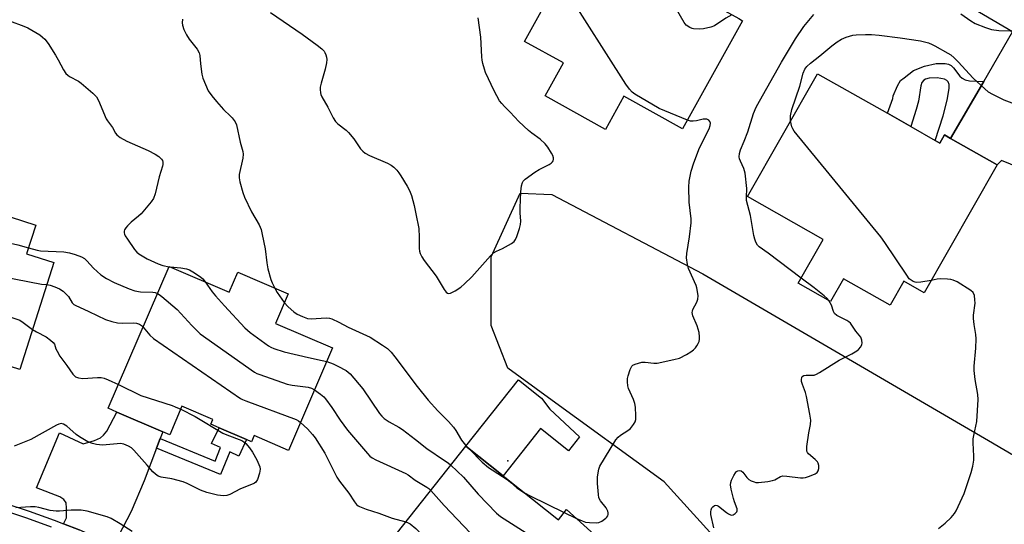
# Model space of a CAD drawing. Units: inches. Extents: x 1285764 to 1291764, y 525450 to 529451.
# Drawn here: x 1288934 to 1289269, y 528579 to 528751 of the extents above; entities that cross this region are included whole.
import ezdxf

# ---------------------------------------------------------------- set-up
doc = ezdxf.new("R2010")
doc.units = ezdxf.units.IN
doc.header["$MEASUREMENT"] = 0
for name, color, linetype in [('BLDG-Footprint', 5, 'Continuous'), ('CULTRL-Pad', 6, 'Continuous'), ('ELEV-Spot Elevation', 7, 'Continuous'), ('NTRL-Trees', 3, 'Continuous'), ('TRANS-Driveway', 251, 'Continuous'), ('TRANS-Non Street Sidewalk', 7, 'Continuous'), ('TRANS-Street Sidewalk', 7, 'Continuous'), ('Undefined', 1, 'Continuous')]:
    doc.layers.add(name, color=color, linetype=linetype)

msp = doc.modelspace()

# ---------------------------------------------------------------- linework, layer by layer
at = {"layer": 'BLDG-Footprint'}
for points, elevation in [([(1289180.28, 528750.51), (1289159.88, 528713.69), (1289139.86, 528724.78), (1289133.63, 528713.53), (1289113.09, 528724.91), (1289119.32, 528736.15), (1289106.11, 528743.47), (1289126.51, 528780.29), (1289161.83, 528760.73), (1289179.04, 528751.2)], 488.48), ([(1289245.85, 528709.72), (1289247.36, 528708.87), (1289248.93, 528711.64), (1289251.01, 528710.45), (1289266.84, 528701.47), (1289242.09, 528657.9), (1289235.1, 528661.87), (1289230.46, 528653.69), (1289214.6, 528662.69), (1289210.21, 528654.96), (1289199.25, 528661.19), (1289207.7, 528676.05), (1289182.01, 528690.64), (1289205.77, 528732.48), (1289229.54, 528718.99), (1289237.49, 528714.47)], 492.35), ([(1288883.37, 528688.62), (1288915.43, 528678.36), (1288918.45, 528687.8), (1288939.81, 528680.97), (1288936.69, 528671.21), (1288946.03, 528668.22), (1288934.37, 528631.77), (1288914.56, 528638.1), (1288911.57, 528639.06), (1288894.76, 528644.44), (1288893.71, 528641.15), (1288890.78, 528642.08), (1288870.56, 528648.56), (1288871.71, 528652.15)], 495.25), ([(1288985.23, 528666.89), (1289005.63, 528658.12), (1289008.54, 528664.89), (1289025.65, 528657.53), (1289021.34, 528647.51), (1289040.83, 528639.13), (1289025.85, 528604.29), (1289014.18, 528609.3), (1289013.28, 528607.21), (1289011.52, 528607.97), (1289002.2, 528611.98), (1288999.42, 528613.18), (1289000.1, 528614.75), (1288989.57, 528619.28), (1288985.4, 528609.6), (1288983.08, 528610.6), (1288967.45, 528617.32), (1288964.47, 528618.61)], 492.13), ([(1289086.09, 528605.67), (1289117.66, 528580.64), (1289120.35, 528584.13), (1289134.53, 528571.3), (1289101.47, 528529.6), (1289099.82, 528530.91), (1289086.78, 528541.25), (1289084.4, 528543.19), (1289092.26, 528554.39), (1289079.42, 528563.96), (1289076.69, 528566), (1289062.86, 528576.33)], 491.53)]:
    msp.add_lwpolyline(points, close=True, dxfattribs=dict(at, elevation=elevation))
at = {"layer": 'CULTRL-Pad'}
msp.add_lwpolyline([(1289114.67, 528618.28), (1289124.81, 528608.85), (1289121.1, 528604.15), (1289111.56, 528611.7), (1289098.8, 528595.59), (1289086.09, 528605.67), (1289104.01, 528628.32), (1289111.88, 528622.09)], close=True, dxfattribs=at)
at = {"layer": 'ELEV-Spot Elevation'}
msp.add_point((1289100.47, 528600.7, 487.45), dxfattribs=at)
at = {"layer": 'NTRL-Trees'}
msp.add_lwpolyline([(1289294.17, 528391.13), (1289232.75, 528506.1), (1289184.66, 528559.27), (1289153.62, 528593.59), (1289114.28, 528622.15), (1289100.4, 528632.22), (1289094.73, 528646.73), (1289094.73, 528670.16), (1289104.58, 528691.83), (1289115.35, 528691.36), (1289166.75, 528664.31), (1289264, 528607.66), (1289286.13, 528594.64)], dxfattribs=at)
at = {"layer": 'TRANS-Driveway'}
for points in [[(1289287.72, 528737.55), (1289286.98, 528716.61), (1289276.98, 528699.46), (1289268.38, 528702.91), (1289266.84, 528701.47), (1289251.01, 528710.45), (1289262.31, 528729.83), (1289272.16, 528746.72)], [(1288982.19, 528608.27), (1288980.96, 528605.01), (1288976.74, 528593.9), (1288972.27, 528583.52), (1288966.45, 528572.09), (1288962.88, 528573.66), (1288954.55, 528577.21), (1288949.3, 528579.26), (1288950.24, 528581.29), (1288950.34, 528584.66), (1288950.14, 528586.4), (1288949.43, 528587.52), (1288948.08, 528588.43), (1288940.13, 528591.48), (1288947.95, 528610.3), (1288955.96, 528606.49), (1288959.81, 528607.69), (1288961.88, 528608.59), (1288962.87, 528609.4), (1288963.96, 528610.84), (1288967.45, 528617.32), (1288983.08, 528610.6)]]:
    msp.add_lwpolyline(points, close=True, dxfattribs=at)
at = {"layer": 'TRANS-Non Street Sidewalk'}
for points in [[(1289262.31, 528729.83), (1289251.01, 528710.45), (1289248.93, 528711.64), (1289247.36, 528708.87), (1289245.85, 528709.72), (1289248.48, 528718.14), (1289249.92, 528723.51), (1289250.55, 528727.48), (1289250.53, 528728.76), (1289250.26, 528729.71), (1289249.78, 528730.2), (1289249, 528730.57), (1289246.5, 528731.03), (1289243.81, 528730.94), (1289242.56, 528730.64), (1289241.91, 528730.32), (1289241.32, 528729.53), (1289240.92, 528728.31), (1289240.16, 528723.13), (1289239.39, 528720.25), (1289237.49, 528714.47), (1289229.54, 528718.99), (1289231.38, 528724), (1289231.52, 528724.97), (1289233.04, 528728.39), (1289233.99, 528730.12), (1289235.2, 528731.04), (1289238.4, 528733.53), (1289242.17, 528735.01), (1289246.14, 528735.89), (1289249.19, 528735.97), (1289250.32, 528735.73), (1289251.23, 528735.27), (1289252.02, 528734.48), (1289254.21, 528731.64), (1289254.97, 528730.92), (1289256.06, 528730.41), (1289257.46, 528730.09)], [(1288980.96, 528605.01), (1288982.19, 528608.27), (1289000.83, 528600.65), (1289002.7, 528605.24), (1288999.65, 528606.58), (1289002.2, 528611.98), (1289011.52, 528607.97), (1289008.97, 528602.35), (1289005.86, 528603.77), (1289002.73, 528596.11)]]:
    msp.add_lwpolyline(points, close=True, dxfattribs=at)
at = {"layer": 'TRANS-Street Sidewalk'}
for points in [[(1289272.16, 528746.72), (1289200.6, 528788.85), (1289184.53, 528798.3), (1289166.21, 528809.08), (1289115.47, 528838.1), (1289110.82, 528840.76), (1289100.11, 528847.52), (1289085.58, 528856.69), (1289043.06, 528882.78), (1289006.13, 528903.44), (1289000.93, 528906.46), (1288999.04, 528907.51), (1288991.86, 528911.42), (1288985.27, 528914.7), (1288984.54, 528915.06), (1288977.11, 528918.48), (1288969.58, 528921.65), (1288962.18, 528923.31), (1288954.73, 528924.74), (1288947.24, 528925.93), (1288939.72, 528926.9), (1288932.17, 528927.63)], [(1288945.22, 528578.14), (1288936.77, 528581.21), (1288928.24, 528584.06), (1288919.65, 528586.7), (1288911.01, 528589.12), (1288879.61, 528596.41), (1288880.24, 528598.86), (1288911.64, 528591.57), (1288920.36, 528589.13), (1288929.02, 528586.47), (1288937.6, 528583.6), (1288946.11, 528580.51), (1288949.3, 528579.26), (1288954.55, 528577.21)]]:
    msp.add_lwpolyline(points, dxfattribs=at)
at = {"layer": 'Undefined'}
for p, q in [((1288985.18, 528666.77, 490), (1288985.6, 528666.73, 490)), ((1289119.6, 528583.16, 488), (1289123.55, 528581.24, 488))]:
    msp.add_line(p, q, dxfattribs=at)
for points, elevation in [([(1289176.63, 528752.53), (1289174.64, 528751.34), (1289170.71, 528748.81), (1289169.45, 528748.29), (1289166.96, 528747.74), (1289165.56, 528747.62), (1289163.64, 528747.7), (1289163.12, 528747.81), (1289162.33, 528748.15), (1289161.13, 528748.96), (1289160.39, 528749.85), (1289154.08, 528760.98), (1289152.96, 528762.69), (1289150.24, 528766.03), (1289147.12, 528768.88)], 490), ([(1289161.52, 528716.65), (1289151.94, 528720.64), (1289143.65, 528725.48), (1289142.74, 528726.19), (1289141.77, 528727.21), (1289140.56, 528728.87), (1289120.06, 528761.29), (1289119.44, 528762.55), (1289119.09, 528763.58), (1289118.95, 528764.44), (1289118.85, 528766.47)], 488), ([(1289019.71, 528753.31), (1289030.43, 528745.87), (1289035.55, 528742.18), (1289037.11, 528740.95), (1289037.9, 528740.17), (1289038.21, 528739.71), (1289038.55, 528738.94), (1289038.78, 528738.13), (1289038.86, 528737.3), (1289038.73, 528736.21), (1289038.25, 528734.01), (1289036.87, 528729.29), (1289036.56, 528727.88), (1289036.54, 528727.05), (1289036.65, 528725.94), (1289036.79, 528725.41), (1289037.13, 528724.61), (1289039.23, 528721.07), (1289041.01, 528717.49), (1289041.75, 528716.24), (1289042.55, 528715.41), (1289045.39, 528713.26), (1289046.26, 528712.47), (1289048.03, 528710.25), (1289050.32, 528706.92), (1289051.05, 528706.05), (1289051.9, 528705.4), (1289053.32, 528704.58), (1289059.45, 528701.97), (1289060.72, 528701.32), (1289061.61, 528700.61), (1289062.63, 528699.61), (1289063.38, 528698.73), (1289064.04, 528697.76), (1289066.22, 528694.24), (1289066.99, 528692.76), (1289067.64, 528690.99), (1289068.51, 528687.61), (1289069.17, 528684.75), (1289070.11, 528679.79), (1289070.32, 528676.84), (1289070.23, 528672.99), (1289070.34, 528672.13), (1289070.59, 528671.33), (1289071.19, 528670.1), (1289071.91, 528668.91), (1289076.06, 528663.55), (1289078.81, 528658.99), (1289079.5, 528658.11), (1289079.87, 528657.83), (1289080.25, 528657.7), (1289080.95, 528657.77), (1289082.46, 528658.52), (1289084.42, 528659.8), (1289085.7, 528660.93), (1289088.14, 528663.32), (1289094.51, 528670.43), (1289095.56, 528671.47), (1289096.54, 528672.09), (1289098.67, 528673), (1289099.68, 528673.53), (1289101.65, 528674.69), (1289102.53, 528675.36), (1289103.01, 528676.01), (1289103.48, 528677.04), (1289104.45, 528679.75), (1289104.79, 528681.12), (1289104.8, 528682.25), (1289104.57, 528685.12), (1289104.6, 528686.86), (1289104.88, 528692.31), (1289105.13, 528694.36), (1289105.41, 528695.46), (1289105.69, 528695.93), (1289106.27, 528696.52), (1289109.56, 528698.94), (1289111.06, 528699.82), (1289114.46, 528701.54), (1289115.19, 528701.99), (1289115.66, 528702.45), (1289115.85, 528702.83), (1289115.94, 528703.31), (1289115.92, 528703.82), (1289115.68, 528704.61), (1289115.27, 528705.4), (1289114, 528707.44), (1289113.11, 528708.62), (1289111.44, 528710.15), (1289108.58, 528712.19), (1289107.45, 528713.15), (1289104.2, 528716.22), (1289101.2, 528719.43), (1289099.27, 528721.29), (1289098.33, 528722.35), (1289097.64, 528723.26), (1289095.73, 528726.62), (1289092.85, 528732.87), (1289092.46, 528733.97), (1289091.93, 528735.94), (1289091.7, 528737.07), (1289091.58, 528738.19), (1289091.24, 528744.92), (1289090.29, 528751.49)], 486), ([(1288930.91, 528750.51), (1288935.82, 528748.66), (1288937.14, 528748.05), (1288941.24, 528745.64), (1288942.16, 528744.95), (1288942.97, 528744.18), (1288944.04, 528742.8), (1288946.57, 528738.73), (1288947.48, 528737.19), (1288949.3, 528733.78), (1288950.12, 528732.57), (1288950.7, 528731.99), (1288951.33, 528731.53), (1288954.34, 528729.88), (1288955.3, 528729.24), (1288959.26, 528725.81), (1288960.45, 528724.57), (1288961.15, 528723.31), (1288963.82, 528717.14), (1288964.26, 528716.41), (1288965.91, 528714.21), (1288966.94, 528712.25), (1288967.44, 528711.61), (1288968.58, 528710.77), (1288970.85, 528709.47), (1288978.03, 528706.31), (1288980.43, 528705.14), (1288981.66, 528704.33), (1288982.66, 528703.35), (1288982.91, 528702.88), (1288983.03, 528702.37), (1288983.05, 528701.55), (1288982.96, 528700.98), (1288981.85, 528697.32), (1288980.48, 528691.63), (1288979.92, 528690.03), (1288979.11, 528688.83), (1288975.69, 528684.77), (1288974.82, 528683.98), (1288972.24, 528681.99), (1288971, 528680.73), (1288970.45, 528680.06), (1288970.02, 528679.35), (1288969.88, 528678.85), (1288969.88, 528678.35), (1288969.98, 528677.84), (1288970.2, 528677.33), (1288970.99, 528676.11), (1288973.48, 528672.63), (1288974.23, 528671.78), (1288974.86, 528671.22), (1288976.02, 528670.43), (1288977.71, 528669.45), (1288981.45, 528667.73), (1288983.02, 528667.18), (1288985.18, 528666.77)], 490), ([(1288989.71, 528751.01), (1288989.67, 528749.83), (1288989.78, 528748.96), (1288990.23, 528747.56), (1288991.08, 528745.67), (1288992.06, 528744.25), (1288994.7, 528740.82), (1288995.37, 528739.62), (1288995.61, 528738.69), (1288995.86, 528735.84), (1288996.32, 528732.35), (1288996.7, 528730.95), (1288997.55, 528728.76), (1288998.52, 528726.63), (1288999.69, 528724.99), (1289001.33, 528722.96), (1289003.67, 528720.24), (1289006.12, 528718.03), (1289006.69, 528717.41), (1289007.65, 528716.07), (1289008.12, 528715.09), (1289009.38, 528709.12), (1289010.29, 528705.99), (1289010.44, 528705.14), (1289010.29, 528703.74), (1289009.03, 528698.17), (1289008.98, 528697.06), (1289009.25, 528695.67), (1289010.23, 528692.06), (1289010.83, 528690.44), (1289013.27, 528685.51), (1289015.83, 528681), (1289016.48, 528679.46), (1289016.9, 528677.78), (1289017.84, 528672.92), (1289018.46, 528668.08), (1289018.81, 528666.07), (1289019.81, 528662.42), (1289020.25, 528661.33), (1289021.14, 528659.47)], 488), ([(1289200.25, 528662.93), (1289188.94, 528671.44), (1289185.9, 528673.52), (1289185.35, 528674.14), (1289184.78, 528675.12), (1289184.41, 528676.13), (1289184.1, 528677.42), (1289182.94, 528684.2), (1289181.67, 528689.36), (1289181.58, 528690.42), (1289181.72, 528693.43), (1289181.12, 528698.58), (1289180.67, 528700.21), (1289179.54, 528702.65), (1289179.25, 528703.45), (1289179.14, 528704.23), (1289179.21, 528705.28), (1289179.56, 528706.59), (1289180.85, 528709.49), (1289182.12, 528712.74), (1289184.03, 528718.97), (1289184.92, 528721.05), (1289185.99, 528723.11), (1289193.51, 528736.44), (1289198.27, 528744.39), (1289201.16, 528748.52), (1289204.5, 528752.58)], 490), ([(1289254.53, 528752.81), (1289257.93, 528750.45), (1289259.41, 528749.58), (1289262.98, 528748.17), (1289264.93, 528747.53), (1289267.5, 528747.22), (1289275.13, 528746.92)], 490), ([(1289196.64, 528716.41), (1289196.58, 528717.31), (1289196.62, 528718.17), (1289197.06, 528720.31), (1289199.75, 528728.18), (1289200.91, 528732.65), (1289201.48, 528733.96), (1289202.12, 528734.88), (1289203.35, 528736.06), (1289206.59, 528738.54), (1289210.66, 528741.92), (1289212.49, 528743.3), (1289213.91, 528744.25), (1289215.53, 528744.93), (1289217.81, 528745.55), (1289218.95, 528745.67), (1289222.13, 528745.78), (1289224.13, 528745.76), (1289226.7, 528745.57), (1289233.84, 528744.67), (1289240.81, 528743.61), (1289242.18, 528743.33), (1289243.5, 528742.92), (1289244.8, 528742.43), (1289245.73, 528741.97), (1289250.14, 528739.48), (1289251.08, 528738.86), (1289252.22, 528737.92), (1289253.67, 528736.5), (1289258.73, 528730.98), (1289262.65, 528727.29), (1289263.79, 528726.35), (1289265.28, 528725.51), (1289269.15, 528723.63), (1289275.15, 528721.36)], 492), ([(1289123.55, 528581.24), (1289125.74, 528580.27), (1289126.82, 528579.9), (1289128.26, 528579.7), (1289130.6, 528579.6), (1289131.44, 528579.72), (1289132.42, 528580.19), (1289133.76, 528581.19), (1289134.13, 528581.56), (1289134.4, 528581.98), (1289134.53, 528582.48), (1289134.53, 528583.01), (1289134.44, 528583.55), (1289134.25, 528584.03), (1289133.83, 528584.68), (1289131.93, 528587.09), (1289131.44, 528588.09), (1289131.24, 528589.22), (1289130.94, 528593.04), (1289130.89, 528594.5), (1289130.96, 528595.3), (1289131.39, 528597.91), (1289131.71, 528598.94), (1289137.22, 528607.87), (1289137.94, 528608.75), (1289138.77, 528609.51), (1289141.21, 528611.05), (1289142.11, 528611.77), (1289143.23, 528613.05), (1289143.77, 528614), (1289143.92, 528614.84), (1289143.93, 528616.02), (1289143.81, 528619.01), (1289143.68, 528620.19), (1289143.23, 528621.58), (1289141.52, 528625.37), (1289141.3, 528626.21), (1289141.14, 528627.64), (1289141.15, 528628.79), (1289141.31, 528629.61), (1289141.99, 528631.77), (1289142.58, 528632.96), (1289142.96, 528633.31), (1289143.71, 528633.67), (1289146, 528634.25), (1289147.16, 528634.3), (1289150.06, 528633.97), (1289151.21, 528634.01), (1289156.89, 528635.17), (1289158.83, 528635.7), (1289161.16, 528636.94), (1289162.68, 528637.84), (1289163.63, 528638.51), (1289164.23, 528639.13), (1289164.73, 528639.84), (1289165.17, 528640.6), (1289165.47, 528641.38), (1289165.63, 528642.17), (1289165.68, 528642.97), (1289165.48, 528644.39), (1289164.82, 528646.66), (1289163.38, 528650.11), (1289163.15, 528651.17), (1289163.22, 528651.67), (1289163.39, 528652.19), (1289164.69, 528654.72), (1289165.07, 528655.77), (1289165.12, 528656.91), (1289164.96, 528658.38), (1289164.73, 528659.54), (1289164.45, 528660.36), (1289161.91, 528666.22), (1289161.57, 528667.59), (1289161.25, 528669.83), (1289161.29, 528671.25), (1289162.28, 528676.99), (1289162.83, 528681.66), (1289162.76, 528683.09), (1289162.08, 528688.8), (1289161.96, 528693.82), (1289162.14, 528695.9), (1289162.41, 528697.61), (1289162.84, 528699.31), (1289163.68, 528702.11), (1289165.58, 528707.2), (1289168.87, 528713.76), (1289169.25, 528714.86), (1289169.32, 528715.6), (1289169.16, 528716.25), (1289168.85, 528716.6), (1289168.18, 528716.95), (1289167.67, 528717.05), (1289166.93, 528716.99), (1289164.65, 528716.46), (1289163.48, 528716.27), (1289162.62, 528716.31), (1289161.52, 528716.65)], 488), ([(1289244.45, 528662.04), (1289240.97, 528661.47), (1289239.53, 528661.38), (1289239, 528661.47), (1289238.29, 528661.76), (1289237.62, 528662.16), (1289237.01, 528662.69), (1289236.12, 528663.87), (1289228.65, 528675.03), (1289227.27, 528676.97), (1289197.89, 528712.94), (1289197.4, 528713.67), (1289197.07, 528714.42), (1289196.64, 528716.41)], 492), ([(1288894.91, 528684.93), (1288896.79, 528681.5), (1288897.84, 528680.07), (1288909.08, 528668.01), (1288910.16, 528666.98), (1288911.1, 528666.4), (1288913.16, 528665.56), (1288914.25, 528665.27), (1288921.68, 528664.56), (1288923.66, 528664.31), (1288941.84, 528660.88), (1288943.62, 528660.68)], 494), ([(1288916.06, 528680.33), (1288917.34, 528678.98), (1288918.21, 528678.17), (1288918.89, 528677.75), (1288919.61, 528677.45), (1288920.42, 528677.22), (1288923.61, 528676.64), (1288927.67, 528675.61), (1288933.79, 528674.19), (1288937.34, 528673.26)], 492), ([(1288878.91, 528674.66), (1288880.56, 528674.56), (1288881.46, 528674.32), (1288883.7, 528673.08), (1288885.5, 528671.84), (1288887.16, 528670.31), (1288900.93, 528656.68), (1288902.04, 528655.71), (1288902.79, 528655.26), (1288906.66, 528653.72), (1288908.36, 528653.23), (1288910.15, 528653.06), (1288921.23, 528652.46), (1288922.38, 528652.35), (1288923.78, 528652.09), (1288932.73, 528649.19), (1288934.37, 528648.57), (1288935.6, 528647.82), (1288938.74, 528645.45)], 496), ([(1288937.34, 528673.26), (1288940.33, 528672.38), (1288941.41, 528672.16), (1288949.34, 528671.83), (1288951.32, 528671.53), (1288953.26, 528670.98), (1288955.42, 528670.13), (1288956.41, 528669.58), (1288957.24, 528668.83), (1288959.48, 528666.33), (1288961.97, 528664.05), (1288963.86, 528662.79), (1288966.49, 528661.45), (1288971.66, 528659.22), (1288973.52, 528658.56), (1288975.46, 528658.27), (1288979.66, 528658.11), (1288980.44, 528657.98), (1288981.27, 528657.67)], 492), ([(1288985.6, 528666.73), (1288989.19, 528666.42), (1288991.08, 528666.07), (1288992.12, 528665.72), (1288993.85, 528664.72), (1288995.99, 528663.26), (1288996.62, 528662.69), (1288997.46, 528661.63)], 490), ([(1289209.68, 528655.27), (1289209.11, 528655.93), (1289208.04, 528656.88), (1289204.67, 528659.59), (1289200.25, 528662.93)], 490), ([(1288943.62, 528660.68), (1288944.74, 528660.5), (1288946.36, 528659.92), (1288947.93, 528659.2), (1288949.15, 528658.41), (1288950.46, 528657.25), (1288950.94, 528656.59), (1288952.22, 528654.46), (1288952.74, 528653.95), (1288953.2, 528653.65), (1288957.93, 528651.58), (1288963.56, 528648.87), (1288965.72, 528648.09), (1288967.61, 528647.74), (1288969.24, 528647.61), (1288973.03, 528647.73), (1288974.15, 528647.62), (1288975.14, 528647.26), (1288975.77, 528646.82), (1288976.36, 528646.25)], 494), ([(1288997.46, 528661.63), (1288999.9, 528658.2), (1289001.02, 528656.82), (1289004.02, 528653.47), (1289011, 528645.96), (1289011.86, 528645.16), (1289012.78, 528644.42), (1289018.99, 528639.85), (1289019.75, 528639.42), (1289020.79, 528639), (1289024.3, 528637.83), (1289032.62, 528635.9), (1289037.29, 528634.9), (1289038.83, 528634.47)], 490), ([(1289021.14, 528659.47), (1289022.01, 528657.97), (1289024.37, 528654.56)], 488), ([(1289246.9, 528577.67), (1289249.17, 528579.49), (1289251.26, 528581.47), (1289252.38, 528582.77), (1289253, 528583.73), (1289255.63, 528589.57), (1289258.07, 528596.73), (1289258.63, 528598.95), (1289258.98, 528600.92), (1289258.99, 528602.31), (1289258.72, 528606.84), (1289258.73, 528608.26), (1289258.91, 528609.36), (1289259.93, 528614.05), (1289260.44, 528621.61), (1289260.3, 528623.32), (1289259.4, 528628.43), (1289259.06, 528631.45), (1289259.11, 528632.92), (1289259.64, 528639.1), (1289259.76, 528642.25), (1289259.66, 528643.68), (1289259.08, 528647.14), (1289258.84, 528649.17), (1289258.88, 528650.32), (1289259.38, 528654.35), (1289259.35, 528655.51), (1289259.14, 528656.95), (1289258.76, 528657.97), (1289257.98, 528658.72), (1289253.25, 528661.6), (1289251.96, 528662.21), (1289251.13, 528662.41), (1289249.98, 528662.55), (1289247.66, 528662.67), (1289246.5, 528662.52), (1289244.45, 528662.04)], 492), ([(1288981.27, 528657.67), (1288981.84, 528657.34), (1288982.76, 528656.63), (1288987.9, 528652.23), (1288992.91, 528646.8), (1288994.73, 528644.92), (1288995.8, 528643.94), (1289014.22, 528630.91), (1289014.99, 528630.49), (1289016.09, 528630.05), (1289025.4, 528626.81), (1289027.1, 528626.46), (1289032.52, 528625.75), (1289033.6, 528625.41), (1289034.69, 528624.86)], 492), ([(1289024.37, 528654.56), (1289025.71, 528653.11), (1289027.62, 528651.41), (1289028.79, 528650.66), (1289030.55, 528649.82), (1289032.27, 528649.2), (1289033.5, 528649), (1289038.65, 528649.38), (1289039.78, 528649.31), (1289040.6, 528649.07), (1289042.97, 528647.96), (1289046.16, 528646.19), (1289053.58, 528642.77), (1289057.83, 528640.1), (1289059.52, 528638.93), (1289060.71, 528637.74), (1289062.01, 528636.15), (1289069.59, 528626.05), (1289073.28, 528621.4), (1289076.62, 528617.69), (1289080.28, 528614.1), (1289081.95, 528612.18), (1289082.78, 528611.03), (1289084.66, 528607.75), (1289086.05, 528606.05), (1289087.34, 528604.68)], 488), ([(1289170.45, 528577.93), (1289169.53, 528582.48), (1289169.46, 528583.33), (1289169.55, 528584.05), (1289169.79, 528584.7), (1289170.13, 528585.12), (1289170.77, 528585.55), (1289171.24, 528585.65), (1289171.67, 528585.53), (1289172.1, 528585.28), (1289174.76, 528583.16), (1289175.47, 528582.68), (1289176.19, 528582.32), (1289176.66, 528582.23), (1289177.13, 528582.33), (1289177.79, 528582.74), (1289178.3, 528583.31), (1289178.44, 528583.74), (1289178.39, 528584.43), (1289177.51, 528586.73), (1289177.17, 528587.88), (1289176.41, 528591.09), (1289176.22, 528592.55), (1289176.29, 528593.29), (1289176.55, 528594.1), (1289177.29, 528595.7), (1289177.89, 528596.66), (1289178.26, 528597.04), (1289178.69, 528597.27), (1289179.39, 528597.4), (1289179.83, 528597.31), (1289180.4, 528596.85), (1289181.69, 528595.07), (1289182.39, 528594.39), (1289183.16, 528593.96), (1289184.25, 528593.53), (1289184.82, 528593.4), (1289185.67, 528593.36), (1289188.83, 528593.67), (1289190.52, 528593.97), (1289191.28, 528594.29), (1289193.19, 528595.38), (1289193.97, 528595.6), (1289195.38, 528595.55), (1289200.03, 528594.94), (1289200.88, 528594.93), (1289201.68, 528595.03), (1289203.09, 528595.45), (1289205.01, 528596.28), (1289205.69, 528596.77), (1289206.05, 528597.31), (1289206.21, 528598.06), (1289206.2, 528599.12), (1289206.05, 528599.89), (1289205.81, 528600.39), (1289205.02, 528601.22), (1289202.72, 528603.08), (1289202.37, 528603.5), (1289202.18, 528603.97), (1289202.13, 528604.77), (1289202.2, 528605.62), (1289202.88, 528610.24), (1289203.4, 528613.14), (1289203.45, 528614.59), (1289203.15, 528616.61), (1289202.04, 528622.57), (1289201.66, 528623.92), (1289200.66, 528626.75), (1289200.38, 528627.75), (1289200.32, 528628.39), (1289200.42, 528629.05), (1289200.61, 528629.4), (1289201.16, 528629.72), (1289201.9, 528629.84), (1289203.87, 528629.83), (1289204.69, 528629.93), (1289205.47, 528630.21), (1289206.46, 528630.74), (1289213.09, 528634.95), (1289217.47, 528637.17), (1289219.11, 528638.14), (1289219.77, 528638.66), (1289220.53, 528639.53), (1289220.91, 528640.26), (1289220.98, 528640.77), (1289220.87, 528641.83), (1289220.49, 528642.81), (1289218.86, 528644.84), (1289217.45, 528646.92), (1289216.95, 528647.52), (1289216.46, 528647.97), (1289215.74, 528648.44), (1289212.38, 528650.18), (1289211.56, 528650.87), (1289211.22, 528651.56), (1289210.56, 528653.64), (1289209.68, 528655.27)], 490), ([(1288976.36, 528646.25), (1288978.59, 528643.51), (1288979.91, 528642.34), (1289009.44, 528621.98), (1289010.22, 528621.56), (1289011.31, 528621.1), (1289028.42, 528614.77), (1289029.17, 528614.38), (1289029.94, 528613.8)], 494), ([(1288938.74, 528645.45), (1288940.1, 528644.57), (1288943.42, 528642.9), (1288944.85, 528641.83), (1288945.71, 528641.04), (1288946.18, 528640.37), (1288946.72, 528638.81), (1288947.07, 528638.05), (1288948.08, 528636.36), (1288950.46, 528633.16), (1288952.45, 528630.22), (1288952.98, 528629.62), (1288953.36, 528629.33), (1288954.41, 528628.97), (1288955.84, 528628.79), (1288960.89, 528629.11), (1288962.06, 528629.08), (1288963.12, 528628.8), (1288964.42, 528628.3), (1288967.94, 528626.68)], 496), ([(1289038.83, 528634.47), (1289041.03, 528633.74), (1289042.61, 528632.99), (1289045.43, 528631.43), (1289046.14, 528630.93), (1289046.8, 528630.33), (1289051.11, 528625.23), (1289056.82, 528616.82), (1289057.53, 528615.91), (1289058.34, 528615.12), (1289060.07, 528613.96), (1289063.33, 528612.13), (1289064.56, 528611.36), (1289069.07, 528608.02), (1289072.91, 528604.86), (1289078.93, 528600.86), (1289080.08, 528600.04), (1289081, 528599.25)], 490), ([(1288967.94, 528626.68), (1288975.59, 528623), (1288986.21, 528619.52), (1288987.31, 528619.12), (1288989.14, 528618.28)], 496), ([(1289034.69, 528624.86), (1289036.7, 528623.4), (1289037.82, 528622.46), (1289038.42, 528621.85), (1289040.55, 528618.87), (1289043.36, 528614.53), (1289045.84, 528611.21), (1289052.67, 528603.17), (1289053.46, 528602.35), (1289054.22, 528601.78), (1289055.5, 528601.1), (1289065.77, 528596.44), (1289066.57, 528595.93), (1289068.94, 528594.09), (1289072.9, 528591.81), (1289073.58, 528591.28), (1289074.2, 528590.66)], 492), ([(1288989.14, 528618.28), (1288994.11, 528615.78), (1289003.46, 528610.15), (1289004.78, 528609.56), (1289009.89, 528607.59), (1289010.64, 528607.18), (1289011.28, 528606.64), (1289012.6, 528605.12), (1289013.56, 528603.65), (1289015, 528601.08), (1289015.76, 528599.5), (1289016.05, 528598.7), (1289016.17, 528597.89), (1289015.92, 528596.52), (1289015.24, 528594.35), (1289014.71, 528593.44), (1289014.29, 528593.11), (1289013.79, 528592.86), (1289009.49, 528591.2), (1289005.87, 528589.27), (1289004.8, 528588.87), (1289003.67, 528588.83), (1289001.64, 528589.08), (1289000.29, 528589.35), (1288998.05, 528589.98), (1288995.85, 528590.77), (1288991.31, 528593.03), (1288989.95, 528593.61), (1288986.07, 528594.63), (1288982.48, 528595.11), (1288981.47, 528595.55), (1288980.52, 528596.19), (1288979.67, 528596.93), (1288977.73, 528599.24), (1288973.17, 528604.37), (1288972.37, 528605.14), (1288971.4, 528605.74), (1288969.75, 528606.38), (1288968.62, 528606.6), (1288967.48, 528606.56), (1288962.58, 528606.09), (1288960.52, 528606.27), (1288959.13, 528606.59), (1288957.58, 528607.24), (1288954.75, 528608.84), (1288953.59, 528609.7), (1288951.48, 528611.62), (1288950.39, 528612.49), (1288949.25, 528613.21), (1288948.52, 528613.4), (1288947.72, 528613.25), (1288946.92, 528612.89), (1288938.21, 528607.99), (1288932.49, 528605.75)], 496), ([(1289029.94, 528613.8), (1289032.24, 528611.61), (1289034.01, 528609.71), (1289034.91, 528608.57), (1289038.17, 528603.36), (1289042.25, 528595.16), (1289043.17, 528593.83), (1289046.39, 528589.71), (1289048.23, 528586.77), (1289048.91, 528585.88), (1289049.46, 528585.45), (1289049.97, 528585.16), (1289052.18, 528584.27), (1289056.52, 528582.94), (1289061.05, 528581.25), (1289065.74, 528579.97)], 494), ([(1289087.34, 528604.68), (1289091.72, 528600.32), (1289093.87, 528598.47), (1289095.05, 528597.63), (1289100.53, 528594.13), (1289101.44, 528593.39), (1289103.51, 528591.52), (1289106.06, 528589.84)], 488), ([(1289081, 528599.25), (1289085.33, 528595.11), (1289090.39, 528589.32), (1289096.54, 528582.95), (1289097.88, 528581.79), (1289114.52, 528571.2), (1289116.15, 528570.47), (1289122.02, 528568.27), (1289124.88, 528567.09), (1289127, 528565.9), (1289127.81, 528565.32), (1289129, 528564.32)], 490), ([(1289074.2, 528590.66), (1289078.76, 528585.57), (1289089.92, 528573.87), (1289091.41, 528572.4), (1289093.06, 528571.11), (1289117.56, 528553.17), (1289119.14, 528551.89)], 492), ([(1289106.06, 528589.84), (1289107.97, 528588.81), (1289119.6, 528583.16)], 488), ([(1288972.63, 528576.72), (1288968.58, 528579.33), (1288965.46, 528581.06), (1288964.12, 528581.67), (1288957.32, 528583.57), (1288955.32, 528583.97), (1288951.92, 528583.97), (1288947.88, 528583.64), (1288946.73, 528583.62), (1288944.75, 528583.86), (1288940.91, 528584.88), (1288939.62, 528585.08), (1288938, 528585.1), (1288933.1, 528584.75)], 494), ([(1289065.74, 528579.97), (1289066.48, 528579.67), (1289067.16, 528579.27), (1289069.09, 528577.7), (1289084.65, 528561.41), (1289097.69, 528550.7), (1289104.53, 528544.81), (1289105.91, 528543.4), (1289106.22, 528542.96), (1289106.42, 528542.48), (1289106.5, 528541.97), (1289106.4, 528541.17), (1289105.41, 528538.2), (1289103.9, 528534.42), (1289103.65, 528533.27), (1289103.58, 528532.25)], 494)]:
    msp.add_lwpolyline(points, dxfattribs=dict(at, elevation=elevation))

doc.saveas('drawing.dxf')
